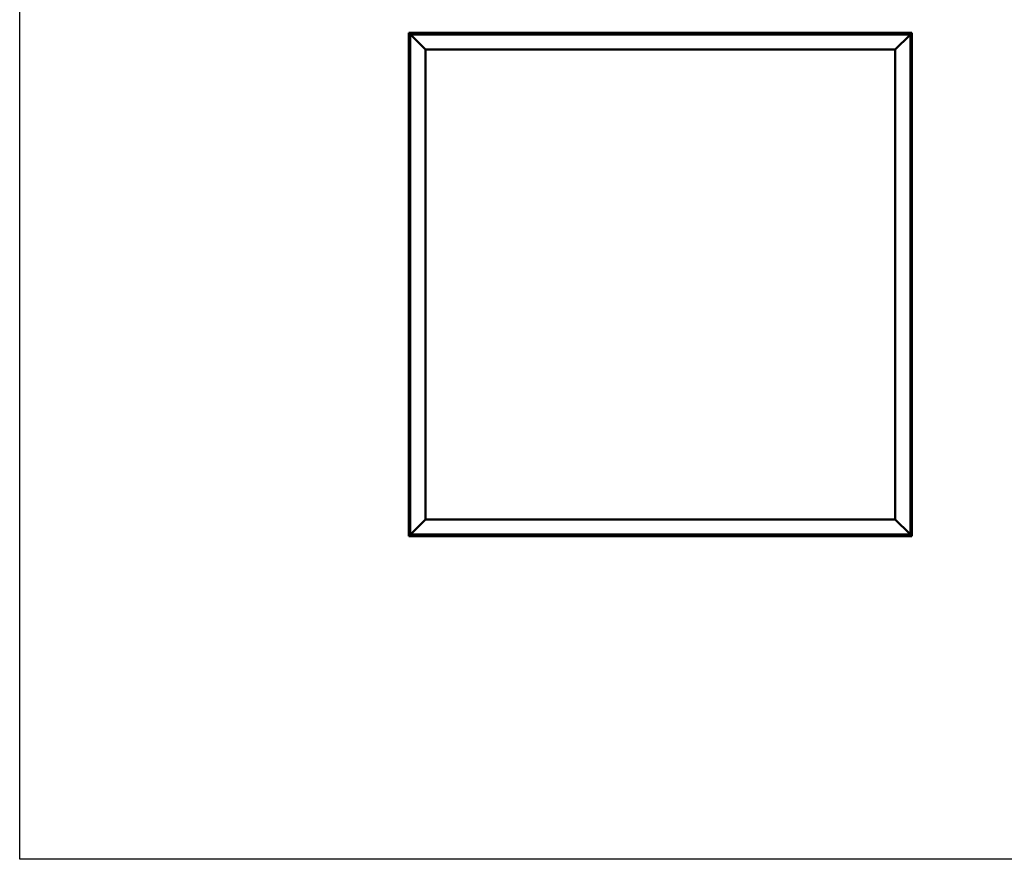
# Model space of a CAD drawing. Units: millimetres. Extents: x -1281 to 20990, y -6526 to 3539.
# Drawn here: x -1281 to 1968, y -6526 to -3756 of the extents above; entities that cross this region are included whole.
import ezdxf

# ---------------------------------------------------------------- set-up
doc = ezdxf.new("R2010")
doc.units = ezdxf.units.MM
doc.layers.add('Visible (ISO)', color=7, linetype='Continuous', lineweight=50)

msp = doc.modelspace()

# ---------------------------------------------------------------- linework, layer by layer
msp.add_lwpolyline([(-1280.6, 3538.8), (20990.1, 3538.8), (20990.1, -6525.5), (-1280.6, -6525.5)], close=True)
at = {"layer": 'Visible (ISO)'}
for p, q in [((3.2, -3799.7), (3.2, -3799.7)), ((3.2, -3799.7), (3.2, -5459.7)), ((3.2, -3799.7), (3.2, -3799.7)), ((3.2, -3799.7), (4.8, -3801.3)), ((3.2, -3799.7), (4.8, -3801.3)), ((123.2, -3799.7), (3.2, -3799.7)), ((4.8, -3801.3), (3.2, -3799.7)), ((3.2, -3799.7), (3.2, -3799.7)), ((123.2, -3799.7), (123.2, -3804.7)), ((123.2, -3799.7), (143.2, -3799.7)), ((143.2, -3799.7), (143.2, -3804.7)), ((143.2, -3804.7), (143.2, -3799.7)), ((163.2, -3799.7), (143.2, -3799.7)), ((163.2, -3804.7), (163.2, -3799.7)), ((163.2, -3799.7), (183.2, -3799.7)), ((163.2, -3799.7), (163.2, -3804.7)), ((183.2, -3799.7), (183.2, -3804.7)), ((183.2, -3804.7), (183.2, -3799.7)), ((203.2, -3799.7), (183.2, -3799.7)), ((793.2, -3799.7), (203.2, -3799.7)), ((203.2, -3804.7), (203.2, -3799.7)), ((793.2, -3799.7), (793.2, -3804.7)), ((793.2, -3799.7), (813.2, -3799.7)), ((813.2, -3799.7), (813.2, -3804.7)), ((813.2, -3804.7), (813.2, -3799.7)), ((833.2, -3799.7), (813.2, -3799.7)), ((833.2, -3804.7), (833.2, -3799.7)), ((833.2, -3799.7), (853.2, -3799.7)), ((833.2, -3799.7), (833.2, -3804.7)), ((853.2, -3799.7), (853.2, -3804.7)), ((853.2, -3804.7), (853.2, -3799.7)), ((873.2, -3799.7), (853.2, -3799.7)), ((1463.2, -3799.7), (873.2, -3799.7)), ((873.2, -3804.7), (873.2, -3799.7)), ((1463.2, -3799.7), (1463.2, -3804.7)), ((1463.2, -3799.7), (1483.2, -3799.7)), ((1483.2, -3799.7), (1483.2, -3804.7)), ((1483.2, -3804.7), (1483.2, -3799.7)), ((1503.2, -3799.7), (1483.2, -3799.7)), ((1503.2, -3804.7), (1503.2, -3799.7)), ((1503.2, -3799.7), (1523.2, -3799.7)), ((1503.2, -3799.7), (1503.2, -3804.7)), ((1523.2, -3799.7), (1523.2, -3804.7)), ((1523.2, -3804.7), (1523.2, -3799.7)), ((1543.2, -3799.7), (1523.2, -3799.7)), ((1663.2, -3799.7), (1543.2, -3799.7)), ((1543.2, -3804.7), (1543.2, -3799.7)), ((1661.6, -3801.3), (1663.2, -3799.7)), ((1663.2, -3799.7), (1661.6, -3801.3)), ((1663.2, -3799.7), (1663.2, -3799.7)), ((1663.2, -3799.7), (1663.2, -3799.7)), ((1663.2, -5459.7), (1663.2, -3799.7)), ((1663.2, -3799.7), (1663.2, -3799.7)), ((1663.2, -3799.7), (1663.2, -3799.7)), ((1663.2, -3799.7), (1663.2, -3799.7)), ((1663.2, -3799.7), (1663.2, -3799.7)), ((8.2, -3804.7), (4.8, -3801.3)), ((4.8, -3801.3), (8.2, -3804.7)), ((8.2, -3804.7), (10.7, -3807.2)), ((8.2, -5454.7), (8.2, -3804.7)), ((10.7, -3807.2), (8.2, -3804.7)), ((8.2, -3804.7), (1658.2, -3804.7)), ((58.2, -3854.7), (10.7, -3807.2)), ((10.7, -3807.2), (58.2, -3854.7)), ((103.4, -3802.8), (103.4, -3804.7)), ((106, -3801.5), (106.3, -3801.5)), ((106.4, -3801.5), (106.3, -3801.5)), ((106.4, -3801.5), (106.6, -3801.5)), ((106.6, -3801.5), (108.2, -3801.5)), ((108.4, -3801.5), (108.2, -3801.5)), ((108.4, -3801.5), (108.7, -3801.5)), ((108.7, -3801.5), (110.1, -3801.5)), ((110.3, -3801.5), (110.1, -3801.5)), ((110.3, -3801.5), (110.4, -3801.5)), ((112.9, -3802.8), (112.9, -3804.7)), ((483.4, -3802.8), (483.4, -3804.7)), ((486, -3801.5), (486.1, -3801.5)), ((486.3, -3801.5), (486.1, -3801.5)), ((486.3, -3801.5), (487.7, -3801.5)), ((487.7, -3801.5), (488, -3801.5)), ((488.2, -3801.5), (488, -3801.5)), ((488.2, -3801.5), (489.8, -3801.5)), ((489.8, -3801.5), (490, -3801.5)), ((490.1, -3801.5), (490, -3801.5)), ((490.1, -3801.5), (490.4, -3801.5)), ((492.9, -3802.8), (492.9, -3804.7)), ((1018.4, -3802.8), (1018.4, -3804.7)), ((1021, -3801.5), (1021.1, -3801.5)), ((1021.3, -3801.5), (1021.1, -3801.5)), ((1021.3, -3801.5), (1022.9, -3801.5)), ((1021.3, -3801.5), (1021.3, -3801.5)), ((1023.1, -3801.5), (1022.9, -3801.5)), ((1023.3, -3801.5), (1024.9, -3801.5)), ((1024.9, -3801.5), (1025, -3801.5)), ((1025.2, -3801.5), (1025, -3801.5)), ((1025.2, -3801.5), (1025.4, -3801.5)), ((1027.9, -3802.8), (1027.9, -3804.7)), ((1553.4, -3802.8), (1553.4, -3804.7)), ((1556, -3801.5), (1556.3, -3801.5)), ((1556.4, -3801.5), (1556.3, -3801.5)), ((1556.4, -3801.5), (1556.6, -3801.5)), ((1556.6, -3801.5), (1558.2, -3801.5)), ((1558.4, -3801.5), (1558.2, -3801.5)), ((1558.4, -3801.5), (1558.7, -3801.5)), ((1558.7, -3801.5), (1560.1, -3801.5)), ((1560.3, -3801.5), (1560.1, -3801.5)), ((1560.3, -3801.5), (1560.4, -3801.5)), ((1562.9, -3802.8), (1562.9, -3804.7)), ((1655.7, -3807.2), (1608.2, -3854.7)), ((1608.2, -3854.7), (1655.7, -3807.2)), ((1655.7, -3807.2), (1658.2, -3804.7)), ((1658.2, -3804.7), (1655.7, -3807.2)), ((1661.6, -3801.3), (1658.2, -3804.7)), ((1658.2, -3804.7), (1661.6, -3801.3)), ((1658.2, -3804.7), (1658.2, -5454.7)), ((58.2, -5404.7), (58.2, -3854.7)), ((58.2, -3854.7), (1608.2, -3854.7)), ((1608.2, -3854.7), (1608.2, -5404.7)), ((5, -3903.2), (5, -3902.5)), ((5, -3903.2), (5, -3903.2)), ((5, -3903.3), (5, -3903.2)), ((5, -3903.6), (5, -3903.3)), ((5, -3903.3), (5, -3903.3)), ((5, -3905.4), (5, -3903.6)), ((5, -3905.5), (5, -3905.4)), ((5, -3905.5), (5, -3905.8)), ((5, -3906.9), (5, -3905.8)), ((5, -3906.9), (5, -3906.9)), ((5, -3906.9), (5, -3906.9)), ((6.3, -3900), (8.2, -3900)), ((6.3, -3909.5), (8.2, -3909.5)), ((1660.1, -3900), (1658.2, -3900)), ((1660.1, -3909.5), (1658.2, -3909.5)), ((1661.4, -3902.5), (1661.4, -3903.1)), ((1661.4, -3903.2), (1661.4, -3903.1)), ((1661.4, -3903.2), (1661.4, -3903.5)), ((1661.4, -3903.2), (1661.4, -3903.2)), ((1661.4, -3903.2), (1661.4, -3903.2)), ((1661.4, -3903.5), (1661.4, -3905.3)), ((1661.4, -3905.3), (1661.4, -3905.6)), ((1661.4, -3905.7), (1661.4, -3905.6)), ((1661.4, -3905.7), (1661.4, -3906.8)), ((1661.4, -3906.9), (1661.4, -3906.8)), ((1661.4, -3906.9), (1661.4, -3906.9)), ((5, -4283.6), (5, -4283.5)), ((5, -4283.6), (5, -4283.7)), ((5, -4285.1), (5, -4283.7)), ((5, -4285.5), (5, -4285.1)), ((5, -4287.2), (5, -4285.5)), ((5, -4287.3), (5, -4287.2)), ((5, -4287.4), (5, -4287.3)), ((5, -4287.3), (5, -4287.3)), ((5, -4287.4), (5, -4287.5)), ((5, -4287.9), (5, -4287.5)), ((6.3, -4281), (8.2, -4281)), ((6.3, -4290.5), (8.2, -4290.5)), ((1660.1, -4587), (1658.2, -4587)), ((1660.1, -4596.5), (1658.2, -4596.5)), ((1661.4, -4589.5), (1661.4, -4589.9)), ((1661.4, -4590), (1661.4, -4589.9)), ((1661.4, -4590), (1661.4, -4590.1)), ((1661.4, -4590.1), (1661.4, -4590.2)), ((1661.4, -4590.1), (1661.4, -4590.1)), ((1661.4, -4590.2), (1661.4, -4591.9)), ((1661.4, -4591.9), (1661.4, -4592.3)), ((1661.4, -4592.3), (1661.4, -4593.7)), ((1661.4, -4593.9), (1661.4, -4593.7)), ((1661.4, -4593.9), (1661.4, -4593.9)), ((5, -4665.5), (5, -4665.7)), ((5, -4665.5), (5, -4665.5)), ((5, -4666.9), (5, -4665.7)), ((5, -4667.3), (5, -4666.9)), ((5, -4669.1), (5, -4667.3)), ((5, -4669.3), (5, -4669.1)), ((5, -4669.4), (5, -4669.3)), ((5, -4669.3), (5, -4669.3)), ((5, -4669.4), (5, -4669.4)), ((5, -4669.9), (5, -4669.4)), ((6.3, -4663), (8.2, -4663)), ((6.3, -4672.5), (8.2, -4672.5)), ((1660.1, -4968), (1658.2, -4968)), ((1660.1, -4977.5), (1658.2, -4977.5)), ((1661.4, -4970.5), (1661.4, -4971.4)), ((1661.4, -4971.5), (1661.4, -4971.4)), ((1661.4, -4971.8), (1661.4, -4973.6)), ((1661.4, -4973.6), (1661.4, -4973.6)), ((1661.4, -4974), (1661.4, -4974.9)), ((1661.4, -4974.9), (1661.4, -4974.9)), ((5, -5352.7), (5, -5352.5)), ((5, -5352.7), (5, -5352.8)), ((5, -5352.9), (5, -5352.8)), ((5, -5354.5), (5, -5352.9)), ((5, -5354.5), (5, -5354.6)), ((5, -5356.5), (5, -5354.9)), ((5, -5356.6), (5, -5356.5)), ((5, -5356.6), (5, -5356.7)), ((5, -5356.9), (5, -5356.7)), ((6.3, -5350), (8.2, -5350)), ((6.3, -5359.5), (8.2, -5359.5)), ((1660.1, -5350), (1658.2, -5350)), ((1660.1, -5359.5), (1658.2, -5359.5)), ((1661.4, -5352.5), (1661.4, -5353.1)), ((1661.4, -5353.2), (1661.4, -5353.1)), ((1661.4, -5353.2), (1661.4, -5353.5)), ((1661.4, -5353.2), (1661.4, -5353.2)), ((1661.4, -5353.2), (1661.4, -5353.2)), ((1661.4, -5353.5), (1661.4, -5355.3)), ((1661.4, -5355.3), (1661.4, -5355.6)), ((1661.4, -5355.7), (1661.4, -5355.6)), ((1661.4, -5355.7), (1661.4, -5356.8)), ((1661.4, -5356.9), (1661.4, -5356.8)), ((1661.4, -5356.9), (1661.4, -5356.9)), ((10.7, -5452.2), (58.2, -5404.7)), ((58.2, -5404.7), (10.7, -5452.2)), ((1608.2, -5404.7), (58.2, -5404.7)), ((1608.2, -5404.7), (1655.7, -5452.2)), ((1655.7, -5452.2), (1608.2, -5404.7)), ((4.8, -5458.1), (8.2, -5454.7)), ((8.2, -5454.7), (4.8, -5458.1)), ((10.7, -5452.2), (8.2, -5454.7)), ((8.2, -5454.7), (10.7, -5452.2)), ((1658.2, -5454.7), (8.2, -5454.7)), ((103.4, -5456.6), (103.4, -5454.7)), ((112.9, -5456.6), (112.9, -5454.7)), ((638.4, -5456.6), (638.4, -5454.7)), ((647.9, -5456.6), (647.9, -5454.7)), ((1173.4, -5456.6), (1173.4, -5454.7)), ((1182.9, -5456.6), (1182.9, -5454.7)), ((1553.4, -5456.6), (1553.4, -5454.7)), ((1562.9, -5456.6), (1562.9, -5454.7)), ((1658.2, -5454.7), (1655.7, -5452.2)), ((1655.7, -5452.2), (1658.2, -5454.7)), ((1658.2, -5454.7), (1661.6, -5458.1)), ((1661.6, -5458.1), (1658.2, -5454.7)), ((4.8, -5458.1), (3.2, -5459.7)), ((3.2, -5459.7), (4.8, -5458.1)), ((3.2, -5459.7), (3.2, -5459.7)), ((3.2, -5459.7), (3.2, -5459.7)), ((3.2, -5459.7), (3.2, -5459.7)), ((3.2, -5459.7), (3.2, -5459.7)), ((3.2, -5459.7), (1663.2, -5459.7)), ((3.2, -5459.7), (3.2, -5459.7)), ((106.9, -5458), (106, -5458)), ((106, -5458), (106, -5458)), ((109.1, -5458), (107.3, -5458)), ((107.3, -5458), (107.3, -5458)), ((110.4, -5458), (109.5, -5458)), ((109.5, -5458), (109.5, -5458)), ((641.2, -5458), (641, -5458)), ((641.2, -5458), (641.3, -5458)), ((641.4, -5458), (641.3, -5458)), ((642.9, -5458), (641.4, -5458)), ((642.9, -5458), (643, -5458)), ((644.9, -5458), (643.3, -5458)), ((645, -5458), (644.9, -5458)), ((645, -5458), (645.2, -5458)), ((645.4, -5458), (645.2, -5458)), ((1176.8, -5458), (1176, -5458)), ((1176.8, -5458), (1176.8, -5458)), ((1177, -5458), (1176.8, -5458)), ((1176.8, -5458), (1176.8, -5458)), ((1177, -5458), (1177, -5458)), ((1177, -5458), (1177, -5458)), ((1179, -5458), (1177.2, -5458)), ((1179, -5458), (1179.2, -5458)), ((1180.4, -5458), (1179.4, -5458)), ((1180.4, -5458), (1180.4, -5458)), ((1556.9, -5458), (1556, -5458)), ((1556, -5458), (1556, -5458)), ((1559.1, -5458), (1557.3, -5458)), ((1557.3, -5458), (1557.3, -5458)), ((1560.4, -5458), (1559.5, -5458)), ((1559.5, -5458), (1559.5, -5458)), ((1663.2, -5459.7), (1661.6, -5458.1)), ((1661.6, -5458.1), (1663.2, -5459.7)), ((1663.2, -5459.7), (1663.2, -5459.7)), ((1663.2, -5459.7), (1663.2, -5459.7)), ((1663.2, -5459.7), (1663.2, -5459.7)), ((1663.2, -5459.7), (1663.2, -5459.7)), ((1663.2, -5459.7), (1663.2, -5459.7))]:
    msp.add_line(p, q, dxfattribs=at)
for centre, radius, start, end in [((103.6, -3802.8), 0.2, 125.6853, 180), ((108.2, -3809.2), 8, 106.0077, 125.6853), ((108.2, -3809.2), 8, 54.3147, 73.9923), ((112.7, -3802.8), 0.2, 0, 54.3147), ((483.6, -3802.8), 0.2, 125.6853, 180), ((488.2, -3809.2), 8, 106.0077, 125.6853), ((488.2, -3809.2), 8, 54.3147, 73.9923), ((492.7, -3802.8), 0.2, 0, 54.3147), ((1018.6, -3802.8), 0.2, 125.6853, 180), ((1023.2, -3809.2), 8, 106.0077, 125.6853), ((1023.2, -3809.2), 8, 54.3147, 73.9923), ((1027.7, -3802.8), 0.2, 0, 54.3147), ((1553.6, -3802.8), 0.2, 125.6853, 180), ((1558.2, -3809.2), 8, 106.0077, 125.6853), ((1558.2, -3809.2), 8, 54.3147, 73.9923), ((1562.7, -3802.8), 0.2, 0, 54.3147), ((12.6, -3904.7), 8, 144.3147, 163.9923), ((12.6, -3904.7), 8, 196.0077, 215.6853), ((6.3, -3900.2), 0.2, 90, 144.3147), ((6.3, -3909.3), 0.2, 215.6853, 270), ((1660.1, -3900.2), 0.2, 35.6853, 90), ((1660.1, -3909.3), 0.2, 270, 324.3147), ((1653.7, -3904.7), 8, 16.0077, 35.6853), ((1653.7, -3904.7), 8, 324.3147, 343.9923), ((12.6, -4285.7), 8, 144.3147, 163.9923), ((12.6, -4285.7), 8, 196.0077, 215.6853), ((6.3, -4281.2), 0.2, 90, 144.3147), ((6.3, -4290.3), 0.2, 215.6853, 270), ((1660.1, -4587.2), 0.2, 35.6853, 90), ((1660.1, -4596.3), 0.2, 270, 324.3147), ((1653.7, -4591.7), 8, 16.0077, 35.6853), ((1653.7, -4591.7), 8, 324.3147, 343.9923), ((12.6, -4667.7), 8, 144.3147, 163.9923), ((12.6, -4667.7), 8, 196.0077, 215.6853), ((6.3, -4663.2), 0.2, 90, 144.3147), ((6.3, -4672.3), 0.2, 215.6853, 270), ((1660.1, -4968.2), 0.2, 35.6853, 90), ((1653.7, -4972.7), 8, 16.3342, 35.6853), ((1660.1, -4977.3), 0.2, 270, 324.3147), ((1653.7, -4972.7), 8, 324.3147, 343.6658), ((12.6, -5354.7), 8, 144.3147, 163.9923), ((12.6, -5354.7), 8, 196.0077, 215.6853), ((6.3, -5350.2), 0.2, 90, 144.3147), ((6.3, -5359.3), 0.2, 215.6853, 270), ((1660.1, -5350.2), 0.2, 35.6853, 90), ((1660.1, -5359.3), 0.2, 270, 324.3147), ((1653.7, -5354.7), 8, 16.0077, 35.6853), ((1653.7, -5354.7), 8, 324.3147, 343.9923), ((103.6, -5456.6), 0.2, 180, 234.3147), ((108.2, -5450.3), 8, 234.3147, 253.6659), ((108.2, -5450.3), 8, 286.3341, 305.6853), ((112.7, -5456.6), 0.2, 305.6853, 0), ((638.6, -5456.6), 0.2, 180, 234.3147), ((643.2, -5450.3), 8, 234.3147, 253.9923), ((643.2, -5450.3), 8, 286.0077, 305.6853), ((647.7, -5456.6), 0.2, 305.6853, 0), ((1173.6, -5456.6), 0.2, 180, 234.3147), ((1178.2, -5450.3), 8, 234.3147, 253.801), ((1178.2, -5450.3), 8, 286.199, 305.6853), ((1182.7, -5456.6), 0.2, 305.6853, 0), ((1553.6, -5456.6), 0.2, 180, 234.3147), ((1558.2, -5450.3), 8, 234.3147, 253.6659), ((1558.2, -5450.3), 8, 286.3341, 305.6853), ((1562.7, -5456.6), 0.2, 305.6853, 0)]:
    msp.add_arc(centre, radius, start, end, dxfattribs=at)
for points, knots in [([(106.6, -3801.5), (106.5, -3801.5), (106.5, -3801.5), (106.4, -3801.5), (106.4, -3801.5), (106.3, -3801.5), (106.3, -3801.5), (106.3, -3801.5)], [0.17438702, 0.17438702, 0.17438702, 0.17438702, 0.18896797, 0.18896797, 0.20586323, 0.20586323, 0.21737852, 0.21737852, 0.21737852, 0.21737852]), ([(108.7, -3801.5), (108.6, -3801.5), (108.6, -3801.5), (108.5, -3801.5), (108.4, -3801.5), (108.3, -3801.5), (108.3, -3801.5), (108.2, -3801.5)], [0.17438702, 0.17438702, 0.17438702, 0.17438702, 0.18896797, 0.18896797, 0.20586323, 0.20586323, 0.21737851, 0.21737851, 0.21737851, 0.21737851]), ([(110.3, -3801.5), (110.3, -3801.5), (110.3, -3801.5), (110.3, -3801.5), (110.2, -3801.5), (110.2, -3801.5), (110.2, -3801.5), (110.1, -3801.5)], [0.17438702, 0.17438702, 0.17438702, 0.17438702, 0.18896797, 0.18896797, 0.20586323, 0.20586323, 0.21737851, 0.21737851, 0.21737851, 0.21737851]), ([(486.3, -3801.5), (486.2, -3801.5), (486.2, -3801.5), (486.1, -3801.5), (486.1, -3801.5), (486.1, -3801.5), (486.1, -3801.5), (486.1, -3801.5)], [0.17438702, 0.17438702, 0.17438702, 0.17438702, 0.18896797, 0.18896797, 0.20586323, 0.20586323, 0.21737852, 0.21737852, 0.21737852, 0.21737852]), ([(488.2, -3801.5), (488.1, -3801.5), (488.1, -3801.5), (488, -3801.5), (487.9, -3801.5), (487.8, -3801.5), (487.8, -3801.5), (487.7, -3801.5)], [0.17438702, 0.17438702, 0.17438702, 0.17438702, 0.18896797, 0.18896797, 0.20586323, 0.20586323, 0.21737851, 0.21737851, 0.21737851, 0.21737851]), ([(490.1, -3801.5), (490.1, -3801.5), (490.1, -3801.5), (490, -3801.5), (490, -3801.5), (489.9, -3801.5), (489.9, -3801.5), (489.8, -3801.5)], [0.17438702, 0.17438702, 0.17438702, 0.17438702, 0.18896797, 0.18896797, 0.20586323, 0.20586323, 0.21737851, 0.21737851, 0.21737851, 0.21737851]), ([(1021.3, -3801.5), (1021.3, -3801.5), (1021.3, -3801.5), (1021.2, -3801.5), (1021.2, -3801.5), (1021.1, -3801.5), (1021.1, -3801.5), (1021.1, -3801.5)], [0.17438702, 0.17438702, 0.17438702, 0.17438702, 0.18896797, 0.18896797, 0.20586323, 0.20586323, 0.21737852, 0.21737852, 0.21737852, 0.21737852]), ([(1023.3, -3801.5), (1023.3, -3801.5), (1023.2, -3801.5), (1023.1, -3801.5), (1023, -3801.5), (1022.9, -3801.5), (1022.9, -3801.5), (1022.9, -3801.5)], [0.17438702, 0.17438702, 0.17438702, 0.17438702, 0.18896797, 0.18896797, 0.20586323, 0.20586323, 0.21737851, 0.21737851, 0.21737851, 0.21737851]), ([(1025.2, -3801.5), (1025.2, -3801.5), (1025.1, -3801.5), (1025.1, -3801.5), (1025.1, -3801.5), (1025, -3801.5), (1025, -3801.5), (1024.9, -3801.5)], [0.17438702, 0.17438702, 0.17438702, 0.17438702, 0.18896797, 0.18896797, 0.20586323, 0.20586323, 0.21737851, 0.21737851, 0.21737851, 0.21737851]), ([(1556.6, -3801.5), (1556.5, -3801.5), (1556.5, -3801.5), (1556.4, -3801.5), (1556.4, -3801.5), (1556.3, -3801.5), (1556.3, -3801.5), (1556.3, -3801.5)], [0.17438702, 0.17438702, 0.17438702, 0.17438702, 0.18896797, 0.18896797, 0.20586323, 0.20586323, 0.21737852, 0.21737852, 0.21737852, 0.21737852]), ([(1558.7, -3801.5), (1558.6, -3801.5), (1558.6, -3801.5), (1558.5, -3801.5), (1558.4, -3801.5), (1558.3, -3801.5), (1558.3, -3801.5), (1558.2, -3801.5)], [0.17438702, 0.17438702, 0.17438702, 0.17438702, 0.18896797, 0.18896797, 0.20586323, 0.20586323, 0.21737851, 0.21737851, 0.21737851, 0.21737851]), ([(1560.3, -3801.5), (1560.3, -3801.5), (1560.3, -3801.5), (1560.3, -3801.5), (1560.2, -3801.5), (1560.2, -3801.5), (1560.2, -3801.5), (1560.1, -3801.5)], [0.17438702, 0.17438702, 0.17438702, 0.17438702, 0.18896797, 0.18896797, 0.20586323, 0.20586323, 0.21737851, 0.21737851, 0.21737851, 0.21737851]), ([(5, -3903.2), (5, -3903.2), (5, -3903.3), (5, -3903.3), (5, -3903.4), (5, -3903.5), (5, -3903.5), (5, -3903.6)], [0.17438702, 0.17438702, 0.17438702, 0.17438702, 0.18896797, 0.18896797, 0.20586323, 0.20586323, 0.21737851, 0.21737851, 0.21737851, 0.21737851]), ([(5, -3905.4), (5, -3905.4), (5, -3905.5), (5, -3905.6), (5, -3905.6), (5, -3905.7), (5, -3905.7), (5, -3905.8)], [0.17438702, 0.17438702, 0.17438702, 0.17438702, 0.18896797, 0.18896797, 0.20586323, 0.20586323, 0.21737852, 0.21737852, 0.21737852, 0.21737852]), ([(5, -3906.9), (5, -3906.9), (5, -3906.9), (5, -3907), (5, -3907), (5, -3907), (5, -3906.9), (5, -3906.9)], [0.17438702, 0.17438702, 0.17438702, 0.17438702, 0.18896797, 0.18896797, 0.20586323, 0.20586323, 0.21737852, 0.21737852, 0.21737852, 0.21737852]), ([(1661.4, -3903.5), (1661.4, -3903.4), (1661.4, -3903.4), (1661.4, -3903.3), (1661.4, -3903.2), (1661.4, -3903.2), (1661.4, -3903.1), (1661.4, -3903.1)], [0.17438702, 0.17438702, 0.17438702, 0.17438702, 0.18896797, 0.18896797, 0.20586323, 0.20586323, 0.21737852, 0.21737852, 0.21737852, 0.21737852]), ([(1661.4, -3905.7), (1661.4, -3905.6), (1661.4, -3905.6), (1661.4, -3905.5), (1661.4, -3905.4), (1661.4, -3905.3), (1661.4, -3905.3), (1661.4, -3905.3)], [0.17438702, 0.17438702, 0.17438702, 0.17438702, 0.18896797, 0.18896797, 0.20586323, 0.20586323, 0.21737852, 0.21737852, 0.21737852, 0.21737852]), ([(1661.4, -3906.9), (1661.4, -3906.9), (1661.4, -3906.9), (1661.4, -3906.9), (1661.4, -3906.9), (1661.4, -3906.9), (1661.4, -3906.9), (1661.4, -3906.8)], [0.17438702, 0.17438702, 0.17438702, 0.17438702, 0.18896797, 0.18896797, 0.20586323, 0.20586323, 0.21737852, 0.21737852, 0.21737852, 0.21737852]), ([(5, -4283.6), (5, -4283.6), (5, -4283.6), (5, -4283.6), (5, -4283.6), (5, -4283.6), (5, -4283.7), (5, -4283.7)], [0.17438702, 0.17438702, 0.17438702, 0.17438702, 0.18896797, 0.18896797, 0.20586323, 0.20586323, 0.21737852, 0.21737852, 0.21737852, 0.21737852]), ([(5, -4285.1), (5, -4285.1), (5, -4285.1), (5, -4285.2), (5, -4285.3), (5, -4285.4), (5, -4285.4), (5, -4285.5)], [0.17438702, 0.17438702, 0.17438702, 0.17438702, 0.18896797, 0.18896797, 0.20586323, 0.20586323, 0.21737852, 0.21737852, 0.21737852, 0.21737852]), ([(5, -4287.2), (5, -4287.3), (5, -4287.3), (5, -4287.4), (5, -4287.4), (5, -4287.5), (5, -4287.5), (5, -4287.5)], [0.17438702, 0.17438702, 0.17438702, 0.17438702, 0.18896797, 0.18896797, 0.20586323, 0.20586323, 0.21737852, 0.21737852, 0.21737852, 0.21737852]), ([(1661.4, -4590.2), (1661.4, -4590.1), (1661.4, -4590.1), (1661.4, -4590), (1661.4, -4590), (1661.4, -4589.9), (1661.4, -4589.9), (1661.4, -4589.9)], [0.17438702, 0.17438702, 0.17438702, 0.17438702, 0.18896797, 0.18896797, 0.20586323, 0.20586323, 0.21737852, 0.21737852, 0.21737852, 0.21737852]), ([(1661.4, -4592.3), (1661.4, -4592.3), (1661.4, -4592.2), (1661.4, -4592.1), (1661.4, -4592.1), (1661.4, -4592), (1661.4, -4591.9), (1661.4, -4591.9)], [0.17438702, 0.17438702, 0.17438702, 0.17438702, 0.18896797, 0.18896797, 0.20586323, 0.20586323, 0.21737852, 0.21737852, 0.21737852, 0.21737852]), ([(1661.4, -4593.9), (1661.4, -4593.9), (1661.4, -4593.9), (1661.4, -4593.8), (1661.4, -4593.8), (1661.4, -4593.8), (1661.4, -4593.7), (1661.4, -4593.7)], [0.17438702, 0.17438702, 0.17438702, 0.17438702, 0.18896797, 0.18896797, 0.20586323, 0.20586323, 0.21737851, 0.21737851, 0.21737851, 0.21737851]), ([(5, -4665.5), (5, -4665.5), (5, -4665.5), (5, -4665.5), (5, -4665.6), (5, -4665.6), (5, -4665.6), (5, -4665.7)], [0.17438702, 0.17438702, 0.17438702, 0.17438702, 0.18896797, 0.18896797, 0.20586323, 0.20586323, 0.21737851, 0.21737851, 0.21737851, 0.21737851]), ([(5, -4666.9), (5, -4667), (5, -4667), (5, -4667.1), (5, -4667.2), (5, -4667.3), (5, -4667.3), (5, -4667.3)], [0.17438702, 0.17438702, 0.17438702, 0.17438702, 0.18896797, 0.18896797, 0.20586323, 0.20586323, 0.21737852, 0.21737852, 0.21737852, 0.21737852]), ([(5, -4669.1), (5, -4669.2), (5, -4669.2), (5, -4669.3), (5, -4669.3), (5, -4669.4), (5, -4669.4), (5, -4669.4)], [0.17438702, 0.17438702, 0.17438702, 0.17438702, 0.18896797, 0.18896797, 0.20586323, 0.20586323, 0.21737852, 0.21737852, 0.21737852, 0.21737852]), ([(1661.4, -4970.5), (1661.4, -4970.5), (1661.4, -4970.5), (1661.4, -4970.5), (1661.4, -4970.5), (1661.4, -4970.5)], [0.17438702, 0.17438702, 0.17438702, 0.17438702, 0.18896797, 0.18896797, 0.19474697, 0.19474697, 0.19474697, 0.19474697]), ([(1661.4, -4971.8), (1661.4, -4971.8), (1661.4, -4971.7), (1661.4, -4971.6), (1661.4, -4971.6), (1661.4, -4971.5), (1661.4, -4971.5), (1661.4, -4971.4)], [0.17438702, 0.17438702, 0.17438702, 0.17438702, 0.18896797, 0.18896797, 0.20586323, 0.20586323, 0.21737852, 0.21737852, 0.21737852, 0.21737852]), ([(1661.4, -4971.5), (1661.4, -4971.5), (1661.4, -4971.5), (1661.4, -4971.6), (1661.4, -4971.6), (1661.4, -4971.6)], [0.17438702, 0.17438702, 0.17438702, 0.17438702, 0.18896797, 0.18896797, 0.19474697, 0.19474697, 0.19474697, 0.19474697]), ([(1661.4, -4974), (1661.4, -4974), (1661.4, -4973.9), (1661.4, -4973.9), (1661.4, -4973.8), (1661.4, -4973.7), (1661.4, -4973.7), (1661.4, -4973.6)], [0.17438702, 0.17438702, 0.17438702, 0.17438702, 0.18896797, 0.18896797, 0.20586323, 0.20586323, 0.21737852, 0.21737852, 0.21737852, 0.21737852]), ([(1661.4, -4973.6), (1661.4, -4973.7), (1661.4, -4973.7), (1661.4, -4973.8), (1661.4, -4973.8), (1661.4, -4973.9)], [0.17438702, 0.17438702, 0.17438702, 0.17438702, 0.18896797, 0.18896797, 0.19474697, 0.19474697, 0.19474697, 0.19474697]), ([(1661.4, -4974.9), (1661.4, -4974.9), (1661.4, -4975), (1661.4, -4975), (1661.4, -4975), (1661.4, -4975), (1661.4, -4974.9), (1661.4, -4974.9)], [0.17438702, 0.17438702, 0.17438702, 0.17438702, 0.18896797, 0.18896797, 0.20586323, 0.20586323, 0.21737852, 0.21737852, 0.21737852, 0.21737852]), ([(5, -5352.7), (5, -5352.7), (5, -5352.7), (5, -5352.7), (5, -5352.8), (5, -5352.8), (5, -5352.9), (5, -5352.9)], [0.17438702, 0.17438702, 0.17438702, 0.17438702, 0.18896797, 0.18896797, 0.20586323, 0.20586323, 0.21737852, 0.21737852, 0.21737852, 0.21737852]), ([(5, -5354.5), (5, -5354.5), (5, -5354.5), (5, -5354.7), (5, -5354.7), (5, -5354.8), (5, -5354.8), (5, -5354.9)], [0.17438702, 0.17438702, 0.17438702, 0.17438702, 0.18896797, 0.18896797, 0.20586323, 0.20586323, 0.21737851, 0.21737851, 0.21737851, 0.21737851]), ([(5, -5354.7), (5, -5354.7), (5, -5354.7), (5, -5354.6), (5, -5354.6), (5, -5354.6)], [0.20133793, 0.20133793, 0.20133793, 0.20133793, 0.20586323, 0.20586323, 0.21737852, 0.21737852, 0.21737852, 0.21737852]), ([(5, -5356.5), (5, -5356.5), (5, -5356.6), (5, -5356.6), (5, -5356.7), (5, -5356.7), (5, -5356.7), (5, -5356.7)], [0.17438702, 0.17438702, 0.17438702, 0.17438702, 0.18896797, 0.18896797, 0.20586323, 0.20586323, 0.21737851, 0.21737851, 0.21737851, 0.21737851]), ([(1661.4, -5353.5), (1661.4, -5353.4), (1661.4, -5353.4), (1661.4, -5353.3), (1661.4, -5353.2), (1661.4, -5353.2), (1661.4, -5353.1), (1661.4, -5353.1)], [0.17438702, 0.17438702, 0.17438702, 0.17438702, 0.18896797, 0.18896797, 0.20586323, 0.20586323, 0.21737852, 0.21737852, 0.21737852, 0.21737852]), ([(1661.4, -5355.7), (1661.4, -5355.6), (1661.4, -5355.6), (1661.4, -5355.5), (1661.4, -5355.4), (1661.4, -5355.3), (1661.4, -5355.3), (1661.4, -5355.3)], [0.17438702, 0.17438702, 0.17438702, 0.17438702, 0.18896797, 0.18896797, 0.20586323, 0.20586323, 0.21737852, 0.21737852, 0.21737852, 0.21737852]), ([(1661.4, -5356.9), (1661.4, -5356.9), (1661.4, -5356.9), (1661.4, -5356.9), (1661.4, -5356.9), (1661.4, -5356.9), (1661.4, -5356.9), (1661.4, -5356.8)], [0.17438702, 0.17438702, 0.17438702, 0.17438702, 0.18896797, 0.18896797, 0.20586323, 0.20586323, 0.21737852, 0.21737852, 0.21737852, 0.21737852]), ([(106, -5458), (106, -5458), (106, -5458), (105.9, -5458), (105.9, -5458), (106, -5458), (106, -5458), (106, -5458)], [0.17438702, 0.17438702, 0.17438702, 0.17438702, 0.18896797, 0.18896797, 0.20586323, 0.20586323, 0.21737852, 0.21737852, 0.21737852, 0.21737852]), ([(106.9, -5458), (106.9, -5458), (107, -5458), (107.1, -5458), (107.1, -5458), (107.2, -5458), (107.3, -5458), (107.3, -5458)], [0.17438702, 0.17438702, 0.17438702, 0.17438702, 0.18896797, 0.18896797, 0.20586323, 0.20586323, 0.21737851, 0.21737851, 0.21737851, 0.21737851]), ([(107.3, -5458), (107.2, -5458), (107.2, -5458), (107.1, -5458), (107.1, -5458), (107.1, -5458)], [0.17438702, 0.17438702, 0.17438702, 0.17438702, 0.18896797, 0.18896797, 0.19470305, 0.19470305, 0.19470305, 0.19470305]), ([(109.1, -5458), (109.2, -5458), (109.2, -5458), (109.3, -5458), (109.4, -5458), (109.4, -5458), (109.5, -5458), (109.5, -5458)], [0.17438702, 0.17438702, 0.17438702, 0.17438702, 0.18896797, 0.18896797, 0.20586323, 0.20586323, 0.21737851, 0.21737851, 0.21737851, 0.21737851]), ([(109.5, -5458), (109.4, -5458), (109.4, -5458), (109.4, -5458), (109.3, -5458), (109.3, -5458)], [0.17438702, 0.17438702, 0.17438702, 0.17438702, 0.18896797, 0.18896797, 0.19470305, 0.19470305, 0.19470305, 0.19470305]), ([(110.4, -5458), (110.4, -5458), (110.4, -5458), (110.4, -5458), (110.4, -5458), (110.4, -5458)], [0.17438702, 0.17438702, 0.17438702, 0.17438702, 0.18896797, 0.18896797, 0.19470305, 0.19470305, 0.19470305, 0.19470305]), ([(641.2, -5458), (641.2, -5458), (641.2, -5458), (641.2, -5458), (641.2, -5458), (641.3, -5458), (641.3, -5458), (641.4, -5458)], [0.17438702, 0.17438702, 0.17438702, 0.17438702, 0.18896797, 0.18896797, 0.20586323, 0.20586323, 0.21737851, 0.21737851, 0.21737851, 0.21737851]), ([(642.9, -5458), (643, -5458), (643, -5458), (643.1, -5458), (643.2, -5458), (643.3, -5458), (643.3, -5458), (643.3, -5458)], [0.17438702, 0.17438702, 0.17438702, 0.17438702, 0.18896797, 0.18896797, 0.20586323, 0.20586323, 0.21737851, 0.21737851, 0.21737851, 0.21737851]), ([(643.2, -5458), (643.2, -5458), (643.2, -5458), (643.1, -5458), (643.1, -5458), (643, -5458)], [0.20226985, 0.20226985, 0.20226985, 0.20226985, 0.20586323, 0.20586323, 0.21737852, 0.21737852, 0.21737852, 0.21737852]), ([(644.9, -5458), (645, -5458), (645, -5458), (645.1, -5458), (645.1, -5458), (645.2, -5458), (645.2, -5458), (645.2, -5458)], [0.17438702, 0.17438702, 0.17438702, 0.17438702, 0.18896797, 0.18896797, 0.20586323, 0.20586323, 0.21737852, 0.21737852, 0.21737852, 0.21737852]), ([(1176.8, -5458), (1176.8, -5458), (1176.9, -5458), (1176.9, -5458), (1177, -5458), (1177.1, -5458), (1177.1, -5458), (1177.2, -5458)], [0.17438702, 0.17438702, 0.17438702, 0.17438702, 0.18896797, 0.18896797, 0.20586323, 0.20586323, 0.21737851, 0.21737851, 0.21737851, 0.21737851]), ([(1179, -5458), (1179, -5458), (1179.1, -5458), (1179.2, -5458), (1179.2, -5458), (1179.3, -5458), (1179.3, -5458), (1179.4, -5458)], [0.17438702, 0.17438702, 0.17438702, 0.17438702, 0.18896797, 0.18896797, 0.20586323, 0.20586323, 0.21737851, 0.21737851, 0.21737851, 0.21737851]), ([(1180.4, -5458), (1180.4, -5458), (1180.4, -5458), (1180.4, -5458), (1180.4, -5458), (1180.4, -5458), (1180.4, -5458), (1180.4, -5458)], [0.17438702, 0.17438702, 0.17438702, 0.17438702, 0.18896797, 0.18896797, 0.20586323, 0.20586323, 0.21737852, 0.21737852, 0.21737852, 0.21737852]), ([(1556, -5458), (1556, -5458), (1556, -5458), (1555.9, -5458), (1555.9, -5458), (1556, -5458), (1556, -5458), (1556, -5458)], [0.17438702, 0.17438702, 0.17438702, 0.17438702, 0.18896797, 0.18896797, 0.20586323, 0.20586323, 0.21737852, 0.21737852, 0.21737852, 0.21737852]), ([(1556.9, -5458), (1556.9, -5458), (1557, -5458), (1557.1, -5458), (1557.1, -5458), (1557.2, -5458), (1557.3, -5458), (1557.3, -5458)], [0.17438702, 0.17438702, 0.17438702, 0.17438702, 0.18896797, 0.18896797, 0.20586323, 0.20586323, 0.21737851, 0.21737851, 0.21737851, 0.21737851]), ([(1557.3, -5458), (1557.2, -5458), (1557.2, -5458), (1557.1, -5458), (1557.1, -5458), (1557.1, -5458)], [0.17438702, 0.17438702, 0.17438702, 0.17438702, 0.18896797, 0.18896797, 0.19470305, 0.19470305, 0.19470305, 0.19470305]), ([(1559.1, -5458), (1559.2, -5458), (1559.2, -5458), (1559.3, -5458), (1559.4, -5458), (1559.4, -5458), (1559.5, -5458), (1559.5, -5458)], [0.17438702, 0.17438702, 0.17438702, 0.17438702, 0.18896797, 0.18896797, 0.20586323, 0.20586323, 0.21737851, 0.21737851, 0.21737851, 0.21737851]), ([(1559.5, -5458), (1559.4, -5458), (1559.4, -5458), (1559.4, -5458), (1559.3, -5458), (1559.3, -5458)], [0.17438702, 0.17438702, 0.17438702, 0.17438702, 0.18896797, 0.18896797, 0.19470305, 0.19470305, 0.19470305, 0.19470305]), ([(1560.4, -5458), (1560.4, -5458), (1560.4, -5458), (1560.4, -5458), (1560.4, -5458), (1560.4, -5458)], [0.17438702, 0.17438702, 0.17438702, 0.17438702, 0.18896797, 0.18896797, 0.19470305, 0.19470305, 0.19470305, 0.19470305])]:
    msp.add_open_spline(points, degree=3, knots=knots, dxfattribs=at)
for points in [[(1023.1, -3801.5), (1023.1, -3801.5), (1023.2, -3801.5), (1023.2, -3801.5)], [(1176, -5458), (1176, -5458), (1176, -5458), (1176, -5458)], [(1177.1, -5458), (1177.1, -5458), (1177, -5458), (1177, -5458)], [(1179.3, -5458), (1179.3, -5458), (1179.3, -5458), (1179.2, -5458)]]:
    msp.add_open_spline(points, degree=3, dxfattribs=at)

doc.saveas('drawing.dxf')
